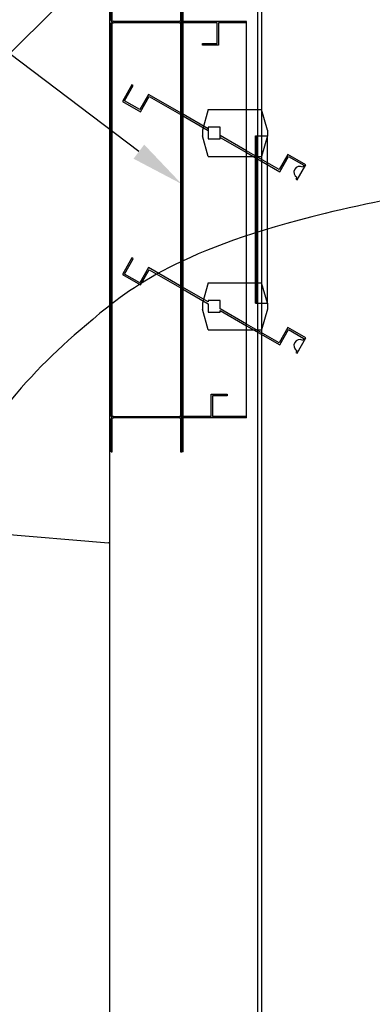
# Paper-space layout 'Layout1' of a CAD drawing. Units: inches. Extents: x 0 to 16.7, y -0.7 to 10.7.
# Drawn here: x 5.6 to 6.4, y 6.8 to 9 of the extents above; entities that cross this region are included whole.
import ezdxf
from ezdxf import colors
from ezdxf.entities.mleader import LeaderData, LeaderLine
from ezdxf.lldxf.tags import DXFTag
from ezdxf.math import Vec2, Vec3

# ---------------------------------------------------------------- set-up
doc = ezdxf.new("R2010")
doc.units = ezdxf.units.IN
doc.header["$MEASUREMENT"] = 0
for name, color, linetype in [('0127P-0099', 7, 'Continuous'), ('0506F-2515_EVAP_', 7, 'Continuous'), ('0555P-0177_-_DMP', 7, 'Continuous'), ('0719F-2724_RAIN_', 7, 'Continuous'), ('0720F-3490_-_EXT', 7, 'Continuous'), ('0720F-3492_-_EXT', 7, 'Continuous'), ('Default', 7, 'Continuous'), ('DV2_Default', 7, 'Continuous')]:
    doc.layers.add(name, color=color, linetype=linetype)
tags = doc.linetypes.add('HIDDEN2', pattern=[0.1875, 0.125, -0.0625]).pattern_tags.tags
tags[6:7] = [DXFTag(74, 4), DXFTag(75, 0), DXFTag(340, '0'), DXFTag(46, 0.0), DXFTag(50, 0.0), DXFTag(44, 0.0), DXFTag(45, 0.0)]
tags[4:5] = [DXFTag(74, 4), DXFTag(75, 0), DXFTag(340, '0'), DXFTag(46, 0.0), DXFTag(50, 0.0), DXFTag(44, 0.0), DXFTag(45, 0.0)]

# ---------------------------------------------------------------- blocks, each defined once
blk = doc.blocks.new('SE1')
at = {"layer": '0127P-0099', "color": 7, "linetype": 'Continuous'}
for p, q in [((6.1182, 9.0444), (6.1182, 6.4719)), ((6.1271, 9.0444), (6.1271, 6.4719))]:
    blk.add_line(p, q, dxfattribs=at)
at = {"layer": '0506F-2515_EVAP_', "color": 7, "linetype": 'Continuous'}
blk.add_line((5.7888, 6.3398), (5.7888, 9.2107), dxfattribs=at)
at = {"layer": '0555P-0177_-_DMP', "color": 7, "linetype": 'HIDDEN2'}
for p, q in [((5.9521, 8.9522), (5.9521, 9.0278)), ((5.9489, 8.9522), (5.9489, 8.9543)), ((5.9489, 8.0665), (5.9489, 8.9522)), ((5.9521, 8.9522), (5.9489, 8.9522)), ((6.0277, 8.949), (5.9489, 8.949)), ((5.9521, 8.0665), (5.9521, 8.9522)), ((6.0933, 8.9522), (5.9521, 8.9522)), ((6.0277, 8.9026), (6.0277, 8.949)), ((6.0933, 8.949), (6.0308, 8.949)), ((6.0308, 8.949), (6.0308, 8.8995)), ((6.0933, 8.0665), (6.0933, 8.9522)), ((5.9948, 8.9026), (6.0277, 8.9026)), ((5.9948, 8.8995), (5.9948, 8.9026)), ((6.0308, 8.8995), (5.9948, 8.8995)), ((5.8378, 8.8106), (5.8164, 8.7735)), ((5.8211, 8.7748), (5.8408, 8.8089)), ((5.8408, 8.8089), (5.8378, 8.8106)), ((5.8749, 8.7892), (5.8552, 8.7551)), ((5.8565, 8.7504), (5.8762, 8.7845)), ((5.9489, 8.7465), (5.8749, 8.7892)), ((5.8762, 8.7845), (5.9489, 8.7425)), ((5.8164, 8.7735), (5.8565, 8.7504)), ((5.8552, 8.7551), (5.8211, 8.7748)), ((6.008, 8.7553), (5.9948, 8.7094)), ((6.008, 8.7553), (6.1267, 8.7553)), ((6.1398, 8.7094), (6.1267, 8.7553)), ((6.008, 8.7124), (5.9489, 8.7465)), ((5.9489, 8.7425), (6.008, 8.7084)), ((6.0342, 8.7159), (6.008, 8.7159)), ((6.008, 8.7159), (6.008, 8.6897)), ((6.0342, 8.6897), (6.0342, 8.7159)), ((5.9948, 8.7094), (5.9948, 8.6963)), ((6.008, 8.6503), (5.9948, 8.6963)), ((6.008, 8.6897), (6.0342, 8.6897)), ((6.0933, 8.6631), (6.0342, 8.6972)), ((6.0342, 8.6932), (6.0933, 8.6591)), ((6.1135, 8.3225), (6.1135, 8.6963)), ((6.1135, 8.6963), (6.1167, 8.6963)), ((6.1167, 8.3225), (6.1167, 8.6963)), ((6.1167, 8.6963), (6.1398, 8.6963)), ((6.1398, 8.6963), (6.1267, 8.6503)), ((6.1398, 8.7094), (6.1398, 8.6963)), ((6.1398, 8.3225), (6.1398, 8.6963)), ((6.008, 8.6503), (6.1135, 8.6503)), ((6.166, 8.6211), (6.0933, 8.6631)), ((6.0933, 8.6591), (6.1673, 8.6164)), ((6.1135, 8.6503), (6.1267, 8.6503)), ((6.1857, 8.6552), (6.166, 8.6211)), ((6.1673, 8.6164), (6.187, 8.6505)), ((6.2258, 8.6321), (6.1857, 8.6552)), ((6.187, 8.6505), (6.2211, 8.6308)), ((6.2061, 8.598), (6.2258, 8.6321)), ((6.2211, 8.6308), (6.2187, 8.6266)), ((6.2055, 8.6039), (6.2031, 8.5997)), ((6.2031, 8.5997), (6.2061, 8.598)), ((5.8378, 8.4237), (5.8164, 8.3866)), ((5.8211, 8.3879), (5.8408, 8.422)), ((5.8408, 8.422), (5.8378, 8.4237)), ((5.8164, 8.3866), (5.8565, 8.3635)), ((5.8552, 8.3682), (5.8211, 8.3879)), ((5.8749, 8.4023), (5.8552, 8.3682)), ((5.8565, 8.3635), (5.8762, 8.3976)), ((5.9489, 8.3596), (5.8749, 8.4023)), ((5.8762, 8.3976), (5.9489, 8.3556)), ((6.008, 8.3255), (5.9489, 8.3596)), ((6.008, 8.3684), (5.9948, 8.3225)), ((6.008, 8.3684), (6.1135, 8.3684)), ((6.1135, 8.3684), (6.1267, 8.3684)), ((6.1398, 8.3225), (6.1267, 8.3684)), ((5.9489, 8.3556), (6.008, 8.3215)), ((5.9948, 8.3225), (5.9948, 8.3093)), ((6.0342, 8.329), (6.008, 8.329)), ((6.008, 8.329), (6.008, 8.3255)), ((6.008, 8.3215), (6.008, 8.3028)), ((6.0342, 8.3103), (6.0342, 8.329)), ((6.1135, 8.3225), (6.1167, 8.3225)), ((6.1167, 8.3225), (6.1398, 8.3225)), ((6.1398, 8.3225), (6.1398, 8.3093)), ((6.008, 8.2634), (5.9948, 8.3093)), ((6.008, 8.3028), (6.0342, 8.3028)), ((6.0933, 8.2762), (6.0342, 8.3103)), ((6.0342, 8.3063), (6.0933, 8.2722)), ((6.0342, 8.3028), (6.0342, 8.3063)), ((6.1398, 8.3093), (6.1267, 8.2634)), ((6.166, 8.2342), (6.0933, 8.2762)), ((6.0933, 8.2722), (6.1673, 8.2295)), ((6.008, 8.2634), (6.1267, 8.2634)), ((6.1857, 8.2683), (6.166, 8.2342)), ((6.1673, 8.2295), (6.187, 8.2636)), ((6.2258, 8.2452), (6.1857, 8.2683)), ((6.187, 8.2636), (6.2211, 8.2439)), ((6.2061, 8.2111), (6.2258, 8.2452)), ((6.2211, 8.2439), (6.2187, 8.2397)), ((6.2055, 8.217), (6.2031, 8.2128)), ((6.2031, 8.2128), (6.2061, 8.2111)), ((6.0145, 8.0697), (6.0145, 8.1192)), ((6.0145, 8.1192), (6.0505, 8.1192)), ((6.0505, 8.1192), (6.0505, 8.1161)), ((6.0177, 8.1161), (6.0177, 8.0697)), ((6.0505, 8.1161), (6.0177, 8.1161)), ((6.0145, 8.0697), (5.9489, 8.0697)), ((5.9489, 8.0644), (5.9489, 8.0665)), ((5.9521, 8.0665), (5.9489, 8.0665)), ((5.9521, 7.9909), (5.9521, 8.0665)), ((6.0933, 8.0665), (5.9521, 8.0665)), ((6.0933, 8.0697), (6.0177, 8.0697)), ((5.9521, 7.9909), (5.9489, 7.9909))]:
    blk.add_line(p, q, dxfattribs=at)
for centre in [(6.2121, 8.6153), (6.2121, 8.2283)]:
    blk.add_arc(centre, 0.0131, 60, 240, dxfattribs=at)
at = {"layer": '0719F-2724_RAIN_', "color": 7, "linetype": 'Continuous'}
for p, q in [((4.6593, 7.9744), (5.7831, 9.0982)), ((5.7874, 9.0977), (5.7874, 7.7877)), ((4.78, 7.87), (5.7857, 7.7877)), ((5.7874, 7.7877), (5.7857, 7.7877)), ((5.7888, 7.7877), (5.7874, 7.7877))]:
    blk.add_line(p, q, dxfattribs=at)
at = {"layer": '0720F-3490_-_EXT', "color": 7, "linetype": 'HIDDEN2'}
for p, q in [((5.7914, 8.9543), (5.7914, 9.0278)), ((5.794, 8.9543), (5.794, 9.0278)), ((5.9463, 9.0278), (5.9463, 8.9543)), ((5.9489, 9.0278), (5.9489, 8.9543)), ((5.9437, 8.9517), (5.7967, 8.9517)), ((5.9437, 8.949), (5.7967, 8.949)), ((5.7914, 7.9909), (5.7914, 8.0644)), ((5.794, 7.9909), (5.794, 8.0644)), ((5.7967, 8.0697), (5.9437, 8.0697)), ((5.7967, 8.067), (5.9437, 8.067)), ((5.9463, 8.0644), (5.9463, 7.9909)), ((5.9489, 8.0644), (5.9489, 7.9909)), ((5.794, 8.0474), (5.7914, 8.0474)), ((5.7914, 8.008), (5.794, 8.008)), ((5.7914, 7.9909), (5.794, 7.9909)), ((5.9463, 7.9909), (5.9489, 7.9909))]:
    blk.add_line(p, q, dxfattribs=at)
for centre, radius, start, end in [((5.7967, 8.9543), 0.00525, 180, 270), ((5.7967, 8.9543), 0.00262, 180, 270), ((5.9437, 8.9543), 0.00262, 270, 0), ((5.9437, 8.9543), 0.00525, 270, 0), ((5.7967, 8.0644), 0.00525, 90, 180), ((5.7967, 8.0644), 0.00262, 90, 180), ((5.9437, 8.0644), 0.00525, 0, 90), ((5.9437, 8.0644), 0.00262, 0, 90)]:
    blk.add_arc(centre, radius, start, end, dxfattribs=at)
at = {"layer": '0720F-3492_-_EXT', "color": 7, "linetype": 'HIDDEN2'}
for p, q in [((5.7914, 8.949), (5.794, 8.949)), ((5.7914, 8.0697), (5.7914, 8.949)), ((5.794, 8.949), (5.7967, 8.949)), ((5.794, 8.0697), (5.794, 8.949)), ((5.9437, 8.949), (5.9463, 8.949)), ((5.9463, 8.949), (5.9463, 8.0697)), ((5.9463, 8.949), (5.9489, 8.949)), ((5.9489, 8.949), (5.9489, 8.0697)), ((5.794, 8.8965), (5.7914, 8.8965)), ((5.7914, 8.8572), (5.794, 8.8572)), ((5.794, 8.529), (5.7914, 8.529)), ((5.7914, 8.4897), (5.794, 8.4897)), ((5.794, 8.1615), (5.7914, 8.1615)), ((5.7914, 8.1222), (5.794, 8.1222)), ((5.7914, 8.0697), (5.794, 8.0697)), ((5.7967, 8.0697), (5.794, 8.0697)), ((5.9463, 8.0697), (5.9437, 8.0697)), ((5.9463, 8.0697), (5.9489, 8.0697))]:
    blk.add_line(p, q, dxfattribs=at)
at = {"layer": 'DV2_Default', "color": 7, "linetype": 'HIDDEN2'}
blk.add_open_spline([(8.3314, 8.576), (8.2105, 8.6002), (7.9352, 8.65), (6.9683, 8.6541), (6.0114, 8.4945), (5.7344, 8.2801), (5.5668, 8.1199), (5.4301, 7.9225), (5.2847, 7.5686)], degree=3, knots=[0, 0, 0, 0, 0.084205, 0.223736, 0.35719, 0.590431, 0.800444, 1, 1, 1, 1], dxfattribs=at)
blk = doc.blocks.new('_Dot')
at = {"color": 0, "linetype": 'ByBlock', "lineweight": -2}
blk.add_line((-0.5, 0), (-1, 0), dxfattribs=at)
at = {"color": 0, "linetype": 'ByBlock', "const_width": 0.5}
blk.add_lwpolyline([(-0.25, 0, 1), (0.25, 0, 1)], format="xyb", close=True, dxfattribs=at)

psp = doc.layouts.get("Layout1")

# ---------------------------------------------------------------- block references
at = {"layer": 'Default'}
psp.add_blockref('SE1', (0, 0), dxfattribs=at)

# ---------------------------------------------------------------- leaders
at = {"layer": 'Default', "color": 7, "linetype": 'Continuous'}
ml = psp.add_multileader_mtext('Standard', dxfattribs=at)
ml.set_content('{\\pxsm0.9;\\fArial|b0||i0||c0|p34;\\W1.;100% OUTSIDE AIR\\P}', color=256)
ml.set_leader_properties()
ml.set_arrow_properties(name='DOT')
ml.build(insert=Vec2(0, 0))
ml.multileader.update_dxf_attribs({"leader_type": 0, "dogleg_length": 0, "arrow_head_size": 0.24})
ctx = ml.context
ctx.base_point, ctx.char_height, ctx.arrow_head_size, ctx.landing_gap_size = Vec3(6.999838, 10.331266), 0.24, 0.24, 0.084
notes = []
notes.append((ctx, [(0, (0, 0, 0), (0, 0), (1, 0), 1, [])]))
ctx.mtext.insert = Vec3(7.083838, 10.455706)
ml = psp.add_multileader_mtext('Standard', dxfattribs=at)
ml.set_content('{\\pxsm0.9;\\fArial|b0||i0||c0|p34;\\W1.;COIL COMPARTMENT\\P& FILTER ACCESS\\P}', color=256)
ml.set_leader_properties()
ml.build(insert=Vec2(0, 0))
ml.multileader.update_dxf_attribs({"dogleg_length": 0.173493, "arrow_head_size": 0.12})
ctx = ml.context
ctx.base_point, ctx.char_height, ctx.arrow_head_size, ctx.landing_gap_size = Vec3(5.343327, 9.739968), 0.12, 0.12, 0.042
ctx.text_align_type = 2
notes.append((ctx, [(0, (1, 1, 0), (7.33878, 9.739968), (-1, 0), 0.173493, [(0, [(6.967594, 8.490069)], 0, [])])]))
ctx.mtext.insert, ctx.mtext.alignment = Vec3(7.123287, 9.801288), 3
ml = psp.add_multileader_mtext('Standard', dxfattribs=at)
ml.set_content('{\\pxsm0.9;\\fArial|b0||i0||c0|p34;\\W1.;OA DAMPER\\P}', color=256)
ml.set_leader_properties()
ml.build(insert=Vec2(0, 0))
ml.multileader.update_dxf_attribs({"dogleg_length": 0.124169, "arrow_head_size": 0.12})
ctx = ml.context
ctx.base_point, ctx.char_height, ctx.arrow_head_size, ctx.landing_gap_size = Vec3(4.241617, 8.970727), 0.12, 0.12, 0.042
ctx.text_align_type = 2
notes.append((ctx, [(0, (1, 1, 0), (5.444677, 8.970727), (-1, 0), 0.124169, [(0, [(5.948908, 8.588819)], 0, [])])]))
ctx.mtext.insert, ctx.mtext.alignment = Vec3(5.278508, 9.031747), 3
for ctx, leaders in notes:
    for number, flags, end, landing, length, lines in leaders:
        leader = LeaderData()
        leader.index, (leader.has_last_leader_line, leader.has_dogleg_vector, leader.attachment_direction) = number, flags
        leader.last_leader_point, leader.dogleg_vector, leader.dogleg_length = Vec3(end), Vec3(landing), length
        for number, points, colour, breaks in lines:
            line = LeaderLine()
            line.index, line.vertices, line.color, line.breaks = number, Vec3.list(points), colors.encode_raw_color(colour), breaks
            leader.lines.append(line)
        ctx.leaders.append(leader)

doc.saveas('drawing.dxf')
